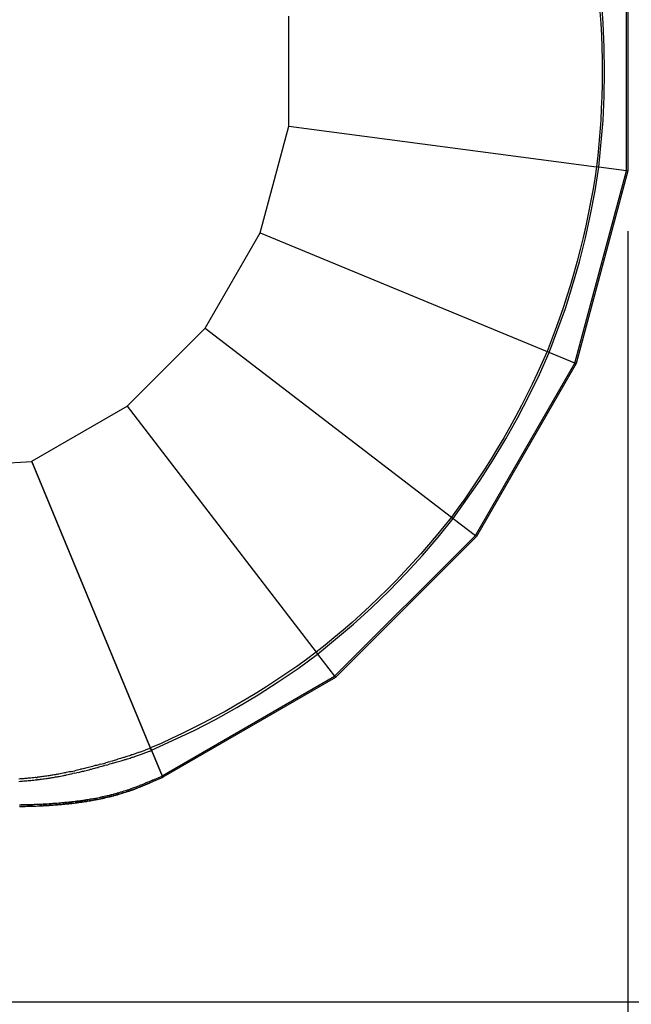
# Model space of a CAD drawing. Extents: x -16.9 to 10.9, y -11.3 to 10.7.
# Drawn here: x 3.3 to 5.8, y -5.8 to -1.7 of the extents above; entities that cross this region are included whole.
import ezdxf

# ---------------------------------------------------------------- set-up
doc = ezdxf.new("R2010")
doc.units = 0
doc.layers.get('0').update_dxf_attribs({"linetype": 'CONTINUOUS'})

msp = doc.modelspace()

# ---------------------------------------------------------------- linework, layer by layer
for p, q in [((5.8019, -2.3349), (5.8019, -1.5097)), ((5.8075, -1.509), (5.8075, -2.3356)), ((5.7051, -1.7234), (5.6977, -1.6241)), ((4.4021, -2.1506), (4.4021, -1.694)), ((5.6918, -1.6743), (5.6951, -1.7239)), ((5.6951, -1.7239), (5.6977, -1.7734)), ((5.7095, -1.8228), (5.7051, -1.7234)), ((5.6977, -1.7734), (5.6995, -1.823)), ((5.6995, -1.823), (5.7006, -1.8739)), ((5.711, -1.9248), (5.7095, -1.8228)), ((5.7006, -1.8739), (5.701, -1.9248)), ((5.701, -1.9248), (5.7005, -1.9757)), ((5.7094, -2.0268), (5.711, -1.9248)), ((5.7005, -1.9757), (5.6993, -2.0265)), ((5.6993, -2.0265), (5.6974, -2.0761)), ((5.7048, -2.1262), (5.7094, -2.0268)), ((5.6974, -2.0761), (5.6948, -2.1257)), ((4.2839, -2.5917), (4.4021, -2.1506)), ((4.4021, -2.1506), (5.6775, -2.3185)), ((5.6874, -2.3198), (5.7048, -2.1262)), ((5.6948, -2.1257), (5.6914, -2.1752)), ((5.6914, -2.1752), (5.6873, -2.2247)), ((5.6873, -2.2247), (5.6827, -2.2717)), ((5.6827, -2.2717), (5.6775, -2.3185)), ((5.6775, -2.3185), (5.67, -2.3676)), ((5.6717, -2.4184), (5.6874, -2.3198)), ((5.6874, -2.3198), (5.6775, -2.3185)), ((5.8019, -2.3349), (5.6874, -2.3198)), ((5.5883, -3.132), (5.8019, -2.3349)), ((5.8075, -2.3356), (5.5935, -3.1341)), ((5.8019, -2.3349), (5.8075, -2.3356)), ((5.67, -2.3676), (5.6618, -2.4166)), ((5.6618, -2.4166), (5.6529, -2.4654)), ((5.6531, -2.5162), (5.6717, -2.4184)), ((5.6529, -2.4654), (5.6433, -2.5141)), ((5.6316, -2.6134), (5.6531, -2.5162)), ((5.6433, -2.5141), (5.633, -2.5627)), ((5.633, -2.5627), (5.6219, -2.6111)), ((4.0556, -2.9871), (4.2839, -2.5917)), ((4.2839, -2.5917), (5.4724, -3.084)), ((5.6219, -2.6111), (5.6098, -2.6605)), ((5.8075, -2.5846), (5.8075, -9.068)), ((5.6067, -2.7123), (5.6316, -2.6134)), ((5.6098, -2.6605), (5.597, -2.7097)), ((5.5787, -2.8104), (5.6067, -2.7123)), ((5.597, -2.7097), (5.5834, -2.7588)), ((5.5834, -2.7588), (5.5691, -2.8076)), ((5.5485, -2.9053), (5.5787, -2.8104)), ((5.5691, -2.8076), (5.5544, -2.855)), ((5.5544, -2.855), (5.539, -2.9022)), ((5.4816, -3.0878), (5.5485, -2.9053)), ((5.539, -2.9022), (5.5229, -2.9492)), ((5.5229, -2.9492), (5.5062, -2.9959)), ((3.7327, -3.31), (4.0556, -2.9871)), ((4.0556, -2.9871), (5.0762, -3.7702)), ((5.5062, -2.9959), (5.4896, -3.04)), ((5.4896, -3.04), (5.4724, -3.084)), ((5.4409, -3.179), (5.4816, -3.0878)), ((5.4724, -3.084), (5.4525, -3.1294)), ((5.4816, -3.0878), (5.4724, -3.084)), ((5.5883, -3.132), (5.4816, -3.0878)), ((5.1757, -3.8466), (5.5883, -3.132)), ((5.5935, -3.1341), (5.1802, -3.8501)), ((5.4525, -3.1294), (5.4319, -3.1746)), ((5.5883, -3.132), (5.5935, -3.1341)), ((5.3977, -3.2686), (5.4409, -3.179)), ((5.4319, -3.1746), (5.4107, -3.2195)), ((5.4107, -3.2195), (5.3887, -3.264)), ((5.3887, -3.264), (5.3662, -3.3083)), ((5.3518, -3.3569), (5.3977, -3.2686)), ((3.3373, -3.5383), (3.7327, -3.31)), ((3.7327, -3.31), (4.5158, -4.3306)), ((5.3662, -3.3083), (5.343, -3.3521)), ((5.302, -3.446), (5.3518, -3.3569)), ((5.343, -3.3521), (5.3185, -3.3968)), ((5.3185, -3.3968), (5.2934, -3.441)), ((5.2496, -3.5335), (5.302, -3.446)), ((5.2934, -3.441), (5.2676, -3.4848)), ((5.2676, -3.4848), (5.2411, -3.5283)), ((1.681, -3.6419), (3.3373, -3.5393)), ((3.8295, -4.7268), (3.3373, -3.5383)), ((3.8296, -4.7277), (3.3373, -3.5393)), ((5.196, -3.6174), (5.2496, -3.5335)), ((5.2411, -3.5283), (5.2146, -3.5703)), ((5.2146, -3.5703), (5.1876, -3.6119)), ((5.0841, -3.7763), (5.196, -3.6174)), ((5.1876, -3.6119), (5.1599, -3.6531)), ((5.1599, -3.6531), (5.1316, -3.6939)), ((5.1316, -3.6939), (5.1041, -3.7323)), ((5.1041, -3.7323), (5.0762, -3.7702)), ((5.0212, -3.8539), (5.0841, -3.7763)), ((5.0762, -3.7702), (5.0452, -3.809)), ((5.0762, -3.7702), (5.0841, -3.7763)), ((5.0841, -3.7763), (5.1757, -3.8466)), ((5.0452, -3.809), (5.0136, -3.8473)), ((4.5922, -4.4301), (5.1757, -3.8466)), ((5.1802, -3.8501), (4.5956, -4.4346)), ((4.9562, -3.9293), (5.0212, -3.8539)), ((5.0136, -3.8473), (4.9815, -3.8852)), ((5.1757, -3.8466), (5.1802, -3.8501)), ((4.9815, -3.8852), (4.9488, -3.9225)), ((4.889, -4.0027), (4.9562, -3.9293)), ((4.9488, -3.9225), (4.9155, -3.9594)), ((4.8817, -3.9958), (4.8466, -4.0325)), ((4.9155, -3.9594), (4.8817, -3.9958)), ((4.8466, -4.0325), (4.8108, -4.0688)), ((4.8179, -4.0759), (4.889, -4.0027)), ((4.7447, -4.1468), (4.8179, -4.0759)), ((4.8108, -4.0688), (4.7746, -4.1044)), ((4.7746, -4.1044), (4.7378, -4.1396)), ((4.6711, -4.2139), (4.7447, -4.1468)), ((4.7378, -4.1396), (4.7013, -4.1733)), ((4.7013, -4.1733), (4.6644, -4.2065)), ((4.5219, -4.3385), (4.6711, -4.2139)), ((4.627, -4.2391), (4.5891, -4.2712)), ((4.6644, -4.2065), (4.627, -4.2391)), ((4.5891, -4.2712), (4.5527, -4.3011)), ((4.5527, -4.3011), (4.5158, -4.3306)), ((4.4758, -4.36), (4.4354, -4.3888)), ((4.4411, -4.3971), (4.5219, -4.3385)), ((4.5158, -4.3306), (4.4758, -4.36)), ((4.5158, -4.3306), (4.5219, -4.3385)), ((4.5219, -4.3385), (4.5922, -4.4301)), ((4.3588, -4.4531), (4.4411, -4.3971)), ((4.4354, -4.3888), (4.3946, -4.4171)), ((3.8776, -4.8427), (4.5922, -4.4301)), ((4.5956, -4.4346), (3.8797, -4.8479)), ((4.3533, -4.4447), (4.3117, -4.4717)), ((4.3946, -4.4171), (4.3533, -4.4447)), ((4.5922, -4.4301), (4.5956, -4.4346)), ((4.3117, -4.4717), (4.2697, -4.4981)), ((4.2749, -4.5067), (4.3588, -4.4531)), ((4.2262, -4.5245), (4.1823, -4.5503)), ((4.1873, -4.5589), (4.2749, -4.5067)), ((4.2697, -4.4981), (4.2262, -4.5245)), ((4.0981, -4.6085), (4.1873, -4.5589)), ((4.1823, -4.5503), (4.138, -4.5753)), ((4.0098, -4.6543), (4.0981, -4.6085)), ((4.0934, -4.5997), (4.0494, -4.6229)), ((4.138, -4.5753), (4.0934, -4.5997)), ((4.0052, -4.6454), (3.9606, -4.6672)), ((4.0494, -4.6229), (4.0052, -4.6454)), ((3.8334, -4.736), (4.0098, -4.6543)), ((3.9157, -4.6884), (3.8728, -4.7079)), ((3.9606, -4.6672), (3.9157, -4.6884)), ((3.8178, -4.7324), (3.8134, -4.734)), ((3.8222, -4.7307), (3.8178, -4.7324)), ((3.8239, -4.73), (3.8222, -4.7307)), ((3.8256, -4.7293), (3.8239, -4.73)), ((3.8263, -4.7291), (3.8256, -4.7293)), ((3.8281, -4.7283), (3.8263, -4.7291)), ((3.8296, -4.7277), (3.8281, -4.7283)), ((3.8728, -4.7079), (3.8295, -4.7268)), ((3.8295, -4.7268), (3.8334, -4.736)), ((3.8334, -4.737), (3.8296, -4.7277)), ((3.6936, -4.7741), (3.6888, -4.7756)), ((3.6992, -4.7724), (3.6936, -4.7741)), ((3.7048, -4.7708), (3.6992, -4.7724)), ((3.7083, -4.7697), (3.7048, -4.7708)), ((3.7126, -4.7683), (3.7083, -4.7697)), ((3.7169, -4.767), (3.7126, -4.7683)), ((3.7204, -4.7659), (3.7169, -4.767)), ((3.7238, -4.7648), (3.7204, -4.7659)), ((3.7233, -4.7753), (3.7268, -4.7743)), ((3.7272, -4.7637), (3.7238, -4.7648)), ((3.7268, -4.7743), (3.7302, -4.7732)), ((3.7306, -4.7627), (3.7272, -4.7637)), ((3.7302, -4.7732), (3.7337, -4.7721)), ((3.7364, -4.7608), (3.7306, -4.7627)), ((3.7337, -4.7721), (3.7394, -4.7703)), ((3.7416, -4.7591), (3.7364, -4.7608)), ((3.7394, -4.7703), (3.7446, -4.7686)), ((3.7464, -4.7576), (3.7416, -4.7591)), ((3.7446, -4.7686), (3.7495, -4.767)), ((3.7507, -4.7561), (3.7464, -4.7576)), ((3.7495, -4.767), (3.7538, -4.7656)), ((3.7538, -4.7551), (3.7507, -4.7561)), ((3.7579, -4.7537), (3.7538, -4.7551)), ((3.7538, -4.7656), (3.7569, -4.7646)), ((3.7569, -4.7646), (3.7611, -4.7632)), ((3.7614, -4.7525), (3.7579, -4.7537)), ((3.7611, -4.7632), (3.7646, -4.762)), ((3.765, -4.7513), (3.7614, -4.7525)), ((3.7646, -4.762), (3.7682, -4.7607)), ((3.7682, -4.7502), (3.765, -4.7513)), ((3.7714, -4.7491), (3.7682, -4.7502)), ((3.7682, -4.7607), (3.7714, -4.7596)), ((3.7761, -4.7475), (3.7714, -4.7491)), ((3.7714, -4.7596), (3.7747, -4.7585)), ((3.7747, -4.7585), (3.7794, -4.7569)), ((3.7799, -4.7461), (3.7761, -4.7475)), ((3.7794, -4.7569), (3.7833, -4.7555)), ((3.784, -4.7446), (3.7799, -4.7461)), ((3.7833, -4.7555), (3.7914, -4.7526)), ((3.784, -4.7446), (3.8071, -4.7363)), ((3.7914, -4.7526), (3.8104, -4.7458)), ((3.8104, -4.7351), (3.8071, -4.7363)), ((3.8134, -4.734), (3.8104, -4.7351)), ((3.8104, -4.7458), (3.8138, -4.7445)), ((3.8138, -4.7445), (3.8168, -4.7434)), ((3.8168, -4.7434), (3.8213, -4.7418)), ((3.8213, -4.7418), (3.8258, -4.74)), ((3.8258, -4.74), (3.8276, -4.7393)), ((3.8276, -4.7393), (3.8293, -4.7387)), ((3.8293, -4.7387), (3.83, -4.7384)), ((3.83, -4.7384), (3.8319, -4.7376)), ((3.8319, -4.7376), (3.8334, -4.737)), ((3.8334, -4.736), (3.8776, -4.8427)), ((3.8334, -4.737), (3.8776, -4.8437)), ((3.5452, -4.8143), (3.5409, -4.8153)), ((3.5502, -4.8131), (3.5452, -4.8143)), ((3.555, -4.8119), (3.5502, -4.8131)), ((3.5599, -4.8106), (3.555, -4.8119)), ((3.566, -4.8091), (3.5599, -4.8106)), ((3.5721, -4.8076), (3.566, -4.8091)), ((3.578, -4.8061), (3.5721, -4.8076)), ((3.5826, -4.8049), (3.578, -4.8061)), ((3.5805, -4.8155), (3.5851, -4.8143)), ((3.5888, -4.8033), (3.5826, -4.8049)), ((3.5851, -4.8143), (3.5913, -4.8127)), ((3.5953, -4.8016), (3.5888, -4.8033)), ((3.5913, -4.8127), (3.5979, -4.811)), ((3.6002, -4.8003), (3.5953, -4.8016)), ((3.5979, -4.811), (3.6028, -4.8097)), ((3.6051, -4.799), (3.6002, -4.8003)), ((3.6028, -4.8097), (3.6076, -4.8085)), ((3.609, -4.798), (3.6051, -4.799)), ((3.6076, -4.8085), (3.6116, -4.8074)), ((3.609, -4.798), (3.6169, -4.7959)), ((3.6195, -4.8053), (3.6116, -4.8074)), ((3.6209, -4.7948), (3.6169, -4.7959)), ((3.6273, -4.8032), (3.6195, -4.8053)), ((3.6209, -4.7948), (3.6282, -4.7928)), ((3.6344, -4.8013), (3.6273, -4.8032)), ((3.6282, -4.7928), (3.6353, -4.7909)), ((3.6344, -4.8013), (3.6379, -4.8003)), ((3.6353, -4.7909), (3.6441, -4.7884)), ((3.6468, -4.7979), (3.6379, -4.8003)), ((3.6494, -4.7869), (3.6441, -4.7884)), ((3.6468, -4.7979), (3.6521, -4.7964)), ((3.6562, -4.785), (3.6494, -4.7869)), ((3.6589, -4.7945), (3.6521, -4.7964)), ((3.6562, -4.785), (3.6629, -4.7831)), ((3.6656, -4.7926), (3.6589, -4.7945)), ((3.6699, -4.7811), (3.6629, -4.7831)), ((3.6727, -4.7906), (3.6656, -4.7926)), ((3.6741, -4.7799), (3.6699, -4.7811)), ((3.6727, -4.7906), (3.6769, -4.7893)), ((3.679, -4.7785), (3.6741, -4.7799)), ((3.6769, -4.7893), (3.6818, -4.7879)), ((3.6839, -4.777), (3.679, -4.7785)), ((3.6818, -4.7879), (3.6867, -4.7865)), ((3.6888, -4.7756), (3.6839, -4.777)), ((3.6867, -4.7865), (3.6916, -4.785)), ((3.6916, -4.785), (3.6965, -4.7836)), ((3.6965, -4.7836), (3.7021, -4.7819)), ((3.7021, -4.7819), (3.7077, -4.7802)), ((3.7077, -4.7802), (3.7112, -4.7791)), ((3.7112, -4.7791), (3.7156, -4.7778)), ((3.7156, -4.7778), (3.7199, -4.7764)), ((3.7199, -4.7764), (3.7233, -4.7753)), ((3.2891, -4.8555), (3.2839, -4.8558)), ((3.2912, -4.8553), (3.2891, -4.8555)), ((3.2949, -4.8551), (3.2912, -4.8553)), ((3.2995, -4.8547), (3.2949, -4.8551)), ((3.3041, -4.8543), (3.2995, -4.8547)), ((3.3086, -4.854), (3.3041, -4.8543)), ((3.3132, -4.8536), (3.3086, -4.854)), ((3.3174, -4.8532), (3.3132, -4.8536)), ((3.3216, -4.8528), (3.3174, -4.8532)), ((3.326, -4.8524), (3.3216, -4.8528)), ((3.3305, -4.852), (3.326, -4.8524)), ((3.3331, -4.8517), (3.3305, -4.852)), ((3.339, -4.8511), (3.3331, -4.8517)), ((3.3448, -4.8505), (3.339, -4.8511)), ((3.3506, -4.8498), (3.3448, -4.8505)), ((3.3556, -4.8492), (3.3506, -4.8498)), ((3.3556, -4.8492), (3.359, -4.8488)), ((3.3608, -4.8486), (3.359, -4.8488)), ((3.3647, -4.8482), (3.3608, -4.8486)), ((3.3686, -4.8477), (3.3647, -4.8482)), ((3.3728, -4.8471), (3.3686, -4.8477)), ((3.377, -4.8466), (3.3728, -4.8471)), ((3.3823, -4.8459), (3.377, -4.8466)), ((3.3776, -4.8561), (3.3829, -4.8554)), ((3.3881, -4.8451), (3.3823, -4.8459)), ((3.3829, -4.8554), (3.3888, -4.8546)), ((3.394, -4.8442), (3.3881, -4.8451)), ((3.3888, -4.8546), (3.3948, -4.8538)), ((3.3998, -4.8434), (3.394, -4.8442)), ((3.3948, -4.8538), (3.4007, -4.8529)), ((3.4045, -4.8427), (3.3998, -4.8434)), ((3.4007, -4.8529), (3.4054, -4.8522)), ((3.4092, -4.8419), (3.4045, -4.8427)), ((3.4054, -4.8522), (3.4101, -4.8515)), ((3.4127, -4.8414), (3.4092, -4.8419)), ((3.4101, -4.8515), (3.4137, -4.8509)), ((3.4162, -4.8408), (3.4127, -4.8414)), ((3.4137, -4.8509), (3.4173, -4.8504)), ((3.4205, -4.8401), (3.4162, -4.8408)), ((3.4173, -4.8504), (3.4216, -4.8497)), ((3.4248, -4.8394), (3.4205, -4.8401)), ((3.4216, -4.8497), (3.426, -4.8489)), ((3.4294, -4.8386), (3.4248, -4.8394)), ((3.426, -4.8489), (3.4306, -4.8481)), ((3.434, -4.8378), (3.4294, -4.8386)), ((3.4306, -4.8481), (3.4353, -4.8473)), ((3.4378, -4.8372), (3.434, -4.8378)), ((3.4353, -4.8473), (3.4391, -4.8467)), ((3.4415, -4.8365), (3.4378, -4.8372)), ((3.4391, -4.8467), (3.4429, -4.846)), ((3.4452, -4.8358), (3.4415, -4.8365)), ((3.4429, -4.846), (3.4467, -4.8453)), ((3.449, -4.8351), (3.4452, -4.8358)), ((3.4467, -4.8453), (3.4505, -4.8446)), ((3.4549, -4.834), (3.449, -4.8351)), ((3.4505, -4.8446), (3.4565, -4.8435)), ((3.4609, -4.8328), (3.4549, -4.834)), ((3.4565, -4.8435), (3.4625, -4.8423)), ((3.4666, -4.8317), (3.4609, -4.8328)), ((3.4625, -4.8423), (3.4683, -4.8412)), ((3.473, -4.8304), (3.4666, -4.8317)), ((3.4683, -4.8412), (3.4715, -4.8405)), ((3.4715, -4.8405), (3.4747, -4.8399)), ((3.4764, -4.8297), (3.473, -4.8304)), ((3.4747, -4.8399), (3.4782, -4.8392)), ((3.4799, -4.829), (3.4764, -4.8297)), ((3.4782, -4.8392), (3.4817, -4.8384)), ((3.486, -4.8277), (3.4799, -4.829)), ((3.4817, -4.8384), (3.4879, -4.8371)), ((3.4914, -4.8265), (3.486, -4.8277)), ((3.4879, -4.8371), (3.4933, -4.836)), ((3.497, -4.8253), (3.4914, -4.8265)), ((3.4933, -4.836), (3.499, -4.8348)), ((3.5004, -4.8246), (3.497, -4.8253)), ((3.499, -4.8348), (3.5023, -4.834)), ((3.5004, -4.8246), (3.5069, -4.8231)), ((3.5023, -4.834), (3.5057, -4.8333)), ((3.5121, -4.8319), (3.5057, -4.8333)), ((3.5069, -4.8231), (3.515, -4.8213)), ((3.5121, -4.8319), (3.5219, -4.8297)), ((3.5197, -4.8202), (3.515, -4.8213)), ((3.5265, -4.8187), (3.5197, -4.8202)), ((3.5287, -4.8281), (3.5219, -4.8297)), ((3.5323, -4.8173), (3.5265, -4.8187)), ((3.5287, -4.8281), (3.5345, -4.8268)), ((3.5374, -4.8161), (3.5323, -4.8173)), ((3.5345, -4.8268), (3.5397, -4.8256)), ((3.5409, -4.8153), (3.5374, -4.8161)), ((3.5397, -4.8256), (3.5432, -4.8247)), ((3.5432, -4.8247), (3.5475, -4.8237)), ((3.5475, -4.8237), (3.5525, -4.8225)), ((3.5525, -4.8225), (3.5574, -4.8213)), ((3.5574, -4.8213), (3.5623, -4.82)), ((3.5623, -4.82), (3.5684, -4.8185)), ((3.5684, -4.8185), (3.5746, -4.817)), ((3.5746, -4.817), (3.5805, -4.8155)), ((3.838, -4.8607), (3.8776, -4.8437)), ((3.8797, -4.8489), (3.8403, -4.8659)), ((3.8776, -4.8427), (3.8797, -4.8479)), ((3.8797, -4.8489), (3.8776, -4.8437)), ((3.2835, -4.8654), (3.2888, -4.8651)), ((3.2888, -4.8651), (3.2908, -4.8649)), ((3.2908, -4.8649), (3.2946, -4.8646)), ((3.2946, -4.8646), (3.2992, -4.8643)), ((3.2992, -4.8643), (3.3039, -4.8639)), ((3.3039, -4.8639), (3.3085, -4.8635)), ((3.3085, -4.8635), (3.3131, -4.8632)), ((3.3131, -4.8632), (3.3173, -4.8628)), ((3.3173, -4.8628), (3.3215, -4.8624)), ((3.3215, -4.8624), (3.3261, -4.862)), ((3.3261, -4.862), (3.3306, -4.8615)), ((3.3306, -4.8615), (3.3332, -4.8613)), ((3.3332, -4.8613), (3.3391, -4.8607)), ((3.3391, -4.8607), (3.345, -4.86)), ((3.345, -4.86), (3.3509, -4.8594)), ((3.3509, -4.8594), (3.356, -4.8588)), ((3.356, -4.8588), (3.3576, -4.8586)), ((3.3612, -4.8582), (3.3576, -4.8586)), ((3.3612, -4.8582), (3.3651, -4.8577)), ((3.3651, -4.8577), (3.3691, -4.8572)), ((3.3691, -4.8572), (3.3734, -4.8567)), ((3.3734, -4.8567), (3.3776, -4.8561)), ((3.7524, -4.8953), (3.7455, -4.8977)), ((3.7592, -4.8928), (3.7524, -4.8953)), ((3.7636, -4.8912), (3.7592, -4.8928)), ((3.7681, -4.8895), (3.7636, -4.8912)), ((3.7656, -4.8965), (3.7643, -4.897)), ((3.7875, -4.8879), (3.7656, -4.8965)), ((3.7875, -4.888), (3.7656, -4.8965)), ((3.7836, -4.8891), (3.7656, -4.8965)), ((3.7656, -4.8965), (3.7701, -4.8948)), ((3.7746, -4.887), (3.7681, -4.8895)), ((3.7701, -4.8948), (3.7766, -4.8923)), ((3.7816, -4.8843), (3.7746, -4.887)), ((3.7766, -4.8923), (3.7837, -4.8895)), ((3.7854, -4.8828), (3.7816, -4.8843)), ((3.7837, -4.8895), (3.7876, -4.888)), ((3.7995, -4.8826), (3.7838, -4.889)), ((3.7878, -4.8818), (3.7854, -4.8828)), ((3.79, -4.887), (3.7876, -4.888)), ((3.7876, -4.888), (3.7876, -4.888)), ((3.7926, -4.8799), (3.7878, -4.8818)), ((3.7948, -4.8851), (3.7879, -4.8878)), ((3.79, -4.887), (3.7948, -4.8851)), ((3.7975, -4.8779), (3.7926, -4.8799)), ((3.7948, -4.8851), (3.7997, -4.8831)), ((3.8026, -4.8758), (3.7975, -4.8779)), ((3.7997, -4.8831), (3.8048, -4.881)), ((3.8072, -4.8739), (3.8026, -4.8758)), ((3.8134, -4.8769), (3.8046, -4.8805)), ((3.8048, -4.881), (3.8094, -4.8791)), ((3.8114, -4.8721), (3.8072, -4.8739)), ((3.8094, -4.8791), (3.8136, -4.8773)), ((3.8156, -4.8703), (3.8114, -4.8721)), ((3.8136, -4.8773), (3.8178, -4.8755)), ((3.8403, -4.8659), (3.8137, -4.8768)), ((3.8182, -4.8692), (3.8156, -4.8703)), ((3.8178, -4.8755), (3.8204, -4.8744)), ((3.8231, -4.8671), (3.8182, -4.8692)), ((3.8204, -4.8744), (3.8254, -4.8723)), ((3.838, -4.8607), (3.8231, -4.8671)), ((3.8403, -4.8659), (3.8254, -4.8723)), ((3.838, -4.8607), (3.8389, -4.8628)), ((3.8389, -4.8628), (3.8393, -4.8637)), ((3.8393, -4.8637), (3.8396, -4.8645)), ((3.8396, -4.8645), (3.8399, -4.8651)), ((3.8399, -4.8651), (3.8401, -4.8656)), ((3.8401, -4.8656), (3.8402, -4.8658)), ((3.8402, -4.8658), (3.8403, -4.8659)), ((3.5924, -4.9376), (3.5854, -4.9388)), ((3.6006, -4.9361), (3.5924, -4.9376)), ((3.6088, -4.9345), (3.6006, -4.9361)), ((3.6159, -4.9331), (3.6088, -4.9345)), ((3.6166, -4.9375), (3.6151, -4.9379)), ((3.623, -4.9316), (3.6159, -4.9331)), ((3.6167, -4.9389), (3.6238, -4.9375)), ((3.6418, -4.9323), (3.6223, -4.9364)), ((3.63, -4.9301), (3.623, -4.9316)), ((3.6238, -4.9375), (3.6309, -4.9359)), ((3.6367, -4.9287), (3.63, -4.9301)), ((3.6309, -4.9359), (3.6377, -4.9345)), ((3.6434, -4.9272), (3.6367, -4.9287)), ((3.6377, -4.9345), (3.6444, -4.9329)), ((3.65, -4.9256), (3.6434, -4.9272)), ((3.6739, -4.9257), (3.6444, -4.9329)), ((3.6444, -4.9329), (3.6511, -4.9314)), ((3.6603, -4.9285), (3.6478, -4.9311)), ((3.6575, -4.9238), (3.65, -4.9256)), ((3.6511, -4.9314), (3.6739, -4.9257)), ((3.6511, -4.9314), (3.6586, -4.9296)), ((3.6656, -4.9218), (3.6575, -4.9238)), ((3.6586, -4.9296), (3.6668, -4.9275)), ((3.6738, -4.9197), (3.6656, -4.9218)), ((3.6739, -4.9257), (3.6664, -4.9272)), ((3.6668, -4.9275), (3.6739, -4.9257)), ((3.6752, -4.9193), (3.6738, -4.9197)), ((3.6739, -4.9257), (3.6744, -4.9255)), ((3.6744, -4.9255), (3.6744, -4.9255)), ((3.6744, -4.9255), (3.6745, -4.9255)), ((3.675, -4.9254), (3.6745, -4.9255)), ((3.6851, -4.9221), (3.675, -4.9254)), ((3.675, -4.9254), (3.6765, -4.925)), ((3.6766, -4.9189), (3.6752, -4.9193)), ((3.6765, -4.925), (3.6779, -4.9246)), ((3.6838, -4.917), (3.6766, -4.9189)), ((3.691, -4.9209), (3.6779, -4.9246)), ((3.6779, -4.9246), (3.6852, -4.9226)), ((3.6911, -4.915), (3.6838, -4.917)), ((3.6852, -4.9226), (3.6925, -4.9206)), ((3.6995, -4.9176), (3.6859, -4.9219)), ((3.6983, -4.9129), (3.6911, -4.915)), ((3.6997, -4.9185), (3.6925, -4.9205)), ((3.6925, -4.9206), (3.6997, -4.9185)), ((3.7054, -4.9108), (3.6983, -4.9129)), ((3.6997, -4.9185), (3.707, -4.9164)), ((3.7121, -4.9088), (3.7054, -4.9108)), ((3.72, -4.9111), (3.7067, -4.9153)), ((3.707, -4.9164), (3.7136, -4.9143)), ((3.7186, -4.9067), (3.7121, -4.9088)), ((3.7136, -4.9143), (3.7203, -4.9122)), ((3.7253, -4.9046), (3.7186, -4.9067)), ((3.7203, -4.9122), (3.727, -4.9101)), ((3.732, -4.9024), (3.7253, -4.9046)), ((3.727, -4.9101), (3.7338, -4.9078)), ((3.7402, -4.9046), (3.7282, -4.9085)), ((3.7387, -4.9001), (3.732, -4.9024)), ((3.7338, -4.9078), (3.7423, -4.9048)), ((3.7338, -4.9078), (3.7405, -4.9055)), ((3.7455, -4.8977), (3.7387, -4.9001)), ((3.7405, -4.9055), (3.7474, -4.9032)), ((3.7541, -4.9002), (3.7429, -4.9038)), ((3.7473, -4.903), (3.7638, -4.8972)), ((3.7611, -4.8982), (3.7473, -4.9031)), ((3.7474, -4.9032), (3.7543, -4.9007)), ((3.7543, -4.9007), (3.7611, -4.8982)), ((3.7638, -4.8972), (3.7545, -4.9001)), ((3.7611, -4.8982), (3.7638, -4.8972)), ((3.7642, -4.897), (3.7638, -4.8972)), ((3.7643, -4.897), (3.7642, -4.897)), ((3.7643, -4.897), (3.7643, -4.897)), ((3.2878, -4.9694), (3.286, -4.9695)), ((3.2934, -4.9633), (3.2863, -4.9634)), ((3.3471, -4.9668), (3.2878, -4.9694)), ((3.3354, -4.9683), (3.2878, -4.9694)), ((3.2878, -4.9694), (3.2948, -4.9693)), ((3.3005, -4.9632), (3.2934, -4.9633)), ((3.2948, -4.9693), (3.3019, -4.9692)), ((3.3077, -4.963), (3.3005, -4.9632)), ((3.3019, -4.9692), (3.3091, -4.969)), ((3.3143, -4.9629), (3.3077, -4.963)), ((3.3091, -4.969), (3.3156, -4.9689)), ((3.3209, -4.9627), (3.3143, -4.9629)), ((3.3156, -4.9689), (3.3222, -4.9687)), ((3.3275, -4.9625), (3.3209, -4.9627)), ((3.3222, -4.9687), (3.3288, -4.9685)), ((3.3341, -4.9623), (3.3275, -4.9625)), ((3.3288, -4.9685), (3.3354, -4.9683)), ((3.3405, -4.9621), (3.3341, -4.9623)), ((3.3354, -4.9683), (3.3417, -4.9681)), ((3.3464, -4.9619), (3.3405, -4.9621)), ((3.3417, -4.9681), (3.3476, -4.9679)), ((3.3523, -4.9617), (3.3464, -4.9619)), ((3.3476, -4.9679), (3.3535, -4.9677)), ((3.3582, -4.9615), (3.3523, -4.9617)), ((3.3535, -4.9677), (3.3594, -4.9675)), ((3.3642, -4.9612), (3.3582, -4.9615)), ((3.3594, -4.9675), (3.3653, -4.9672)), ((3.3701, -4.961), (3.3642, -4.9612)), ((3.3653, -4.9672), (3.3712, -4.9669)), ((3.376, -4.9607), (3.3701, -4.961)), ((3.3741, -4.9657), (3.3708, -4.9658)), ((3.3712, -4.9669), (3.3771, -4.9667)), ((3.3832, -4.9603), (3.376, -4.9607)), ((3.3805, -4.9654), (3.3767, -4.9656)), ((3.3771, -4.9667), (3.3843, -4.9663)), ((3.3916, -4.9599), (3.3832, -4.9603)), ((3.4342, -4.9631), (3.3839, -4.9653)), ((3.3843, -4.9663), (3.3927, -4.9658)), ((3.4001, -4.9594), (3.3916, -4.9599)), ((3.3927, -4.9658), (3.4314, -4.9633)), ((3.3927, -4.9658), (3.4011, -4.9654)), ((3.4085, -4.9589), (3.4001, -4.9594)), ((3.4011, -4.9654), (3.4095, -4.9648)), ((3.417, -4.9583), (3.4085, -4.9589)), ((3.4095, -4.9648), (3.4179, -4.9643)), ((3.4248, -4.9578), (3.417, -4.9583)), ((3.4179, -4.9643), (3.4257, -4.9638)), ((3.4305, -4.9574), (3.4248, -4.9578)), ((3.4257, -4.9638), (3.4314, -4.9633)), ((3.4334, -4.9572), (3.4305, -4.9574)), ((3.4314, -4.9633), (3.4342, -4.9631)), ((3.4378, -4.9568), (3.4334, -4.9572)), ((3.4342, -4.9631), (3.4356, -4.963)), ((3.4357, -4.963), (3.4356, -4.963)), ((3.4357, -4.963), (3.4357, -4.963)), ((3.4357, -4.963), (3.4364, -4.963)), ((3.4504, -4.9613), (3.4364, -4.963)), ((3.4387, -4.9628), (3.4364, -4.963)), ((3.4423, -4.9565), (3.4378, -4.9568)), ((3.4387, -4.9628), (3.4431, -4.9624)), ((3.4498, -4.9559), (3.4423, -4.9565)), ((3.4603, -4.9609), (3.4431, -4.9624)), ((3.4431, -4.9624), (3.4506, -4.9618)), ((3.4562, -4.9553), (3.4498, -4.9559)), ((3.4506, -4.9618), (3.457, -4.9613)), ((3.4568, -4.9606), (3.451, -4.9613)), ((3.4606, -4.9549), (3.4562, -4.9553)), ((3.457, -4.9613), (3.4603, -4.9609)), ((3.4603, -4.9609), (3.4613, -4.9609)), ((3.4649, -4.9545), (3.4606, -4.9549)), ((3.4613, -4.9609), (3.4657, -4.9605)), ((3.4693, -4.9541), (3.4649, -4.9545)), ((3.5053, -4.955), (3.4655, -4.9596)), ((3.47, -4.9601), (3.4657, -4.9605)), ((3.4657, -4.9605), (3.47, -4.9601)), ((3.47, -4.9601), (3.4657, -4.9604)), ((3.4737, -4.9537), (3.4693, -4.9541)), ((3.47, -4.9601), (3.4744, -4.9597)), ((3.4781, -4.9533), (3.4737, -4.9537)), ((3.4744, -4.9597), (3.4787, -4.9592)), ((3.4824, -4.9528), (3.4781, -4.9533)), ((3.4787, -4.9592), (3.4831, -4.9588)), ((3.4905, -4.952), (3.4824, -4.9528)), ((3.4831, -4.9588), (3.4912, -4.958)), ((3.4983, -4.9512), (3.4905, -4.952)), ((3.4912, -4.958), (3.4989, -4.9571)), ((3.5028, -4.9506), (3.4983, -4.9512)), ((3.4989, -4.9571), (3.5034, -4.9566)), ((3.5074, -4.9501), (3.5028, -4.9506)), ((3.5034, -4.9566), (3.508, -4.9561)), ((3.5119, -4.9496), (3.5074, -4.9501)), ((3.508, -4.9561), (3.5125, -4.9555)), ((3.5164, -4.949), (3.5119, -4.9496)), ((3.5125, -4.9555), (3.517, -4.955)), ((3.5241, -4.9481), (3.5164, -4.949)), ((3.544, -4.9506), (3.5169, -4.9537)), ((3.517, -4.955), (3.5247, -4.954)), ((3.5319, -4.947), (3.5241, -4.9481)), ((3.5247, -4.954), (3.5325, -4.953)), ((3.5386, -4.9461), (3.5319, -4.947)), ((3.5325, -4.953), (3.5392, -4.9521)), ((3.5434, -4.9455), (3.5386, -4.9461)), ((3.5392, -4.9521), (3.544, -4.9514)), ((3.5481, -4.9448), (3.5434, -4.9455)), ((3.544, -4.9514), (3.5487, -4.9507)), ((3.5487, -4.9501), (3.5452, -4.9505)), ((3.5528, -4.9441), (3.5481, -4.9448)), ((3.5487, -4.9507), (3.5535, -4.95)), ((3.5566, -4.9435), (3.5528, -4.9441)), ((3.5535, -4.95), (3.5572, -4.9494)), ((3.5537, -4.9495), (3.5535, -4.9495)), ((3.5648, -4.9483), (3.5554, -4.9493)), ((3.5604, -4.9429), (3.5566, -4.9435)), ((3.5572, -4.9494), (3.561, -4.9489)), ((3.5642, -4.9423), (3.5604, -4.9429)), ((3.561, -4.9489), (3.5648, -4.9483)), ((3.569, -4.9416), (3.5642, -4.9423)), ((3.5654, -4.9482), (3.5648, -4.9483)), ((3.5654, -4.9482), (3.5655, -4.9482)), ((3.5655, -4.9482), (3.5656, -4.9481)), ((3.566, -4.9481), (3.5656, -4.9481)), ((3.566, -4.9481), (3.6014, -4.9419)), ((3.5815, -4.9448), (3.566, -4.9481)), ((3.5696, -4.9475), (3.566, -4.9481)), ((3.5743, -4.9407), (3.569, -4.9416)), ((3.5696, -4.9475), (3.5749, -4.9466)), ((3.5796, -4.9398), (3.5743, -4.9407)), ((3.5749, -4.9466), (3.5802, -4.9457)), ((3.5854, -4.9388), (3.5796, -4.9398)), ((3.5802, -4.9457), (3.5861, -4.9447)), ((3.5889, -4.9433), (3.5861, -4.9439)), ((3.5861, -4.9447), (3.5932, -4.9435)), ((3.6095, -4.939), (3.5931, -4.9424)), ((3.5932, -4.9435), (3.6014, -4.9419)), ((3.6014, -4.9419), (3.6096, -4.9403)), ((3.6096, -4.9403), (3.6167, -4.9389)), ((0.5788, -5.7796), (8.5978, -5.7796))]:
    msp.add_line(p, q)

doc.saveas('drawing.dxf')
